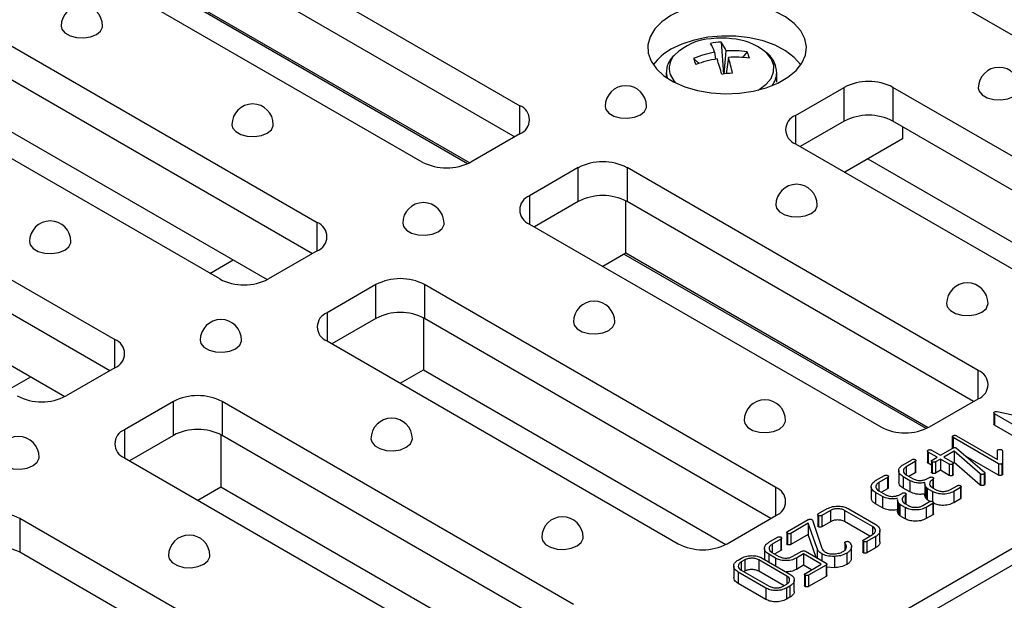
# Model space of a CAD drawing. Units: millimetres. Extents: x 40 to 2075, y -24 to 1455.
# Drawn here: x 1435 to 1553, y 571 to 641 of the extents above; entities that cross this region are included whole.
import ezdxf

# ---------------------------------------------------------------- set-up
doc = ezdxf.new("R2010")
doc.units = ezdxf.units.MM
doc.header["$LTSCALE"] = 5
doc.linetypes.add('SLD-Solid', pattern=[0])

msp = doc.modelspace()

# ---------------------------------------------------------------- linework, layer by layer
at = {"color": 7, "linetype": 'SLD-Solid', "lineweight": 25}
for p, q in [((2032.035, 851.023), (1442.78, 510.853)), ((1442.78, 512.895), (1736.229, 682.299)), ((1452.502, 655.256), (1494.929, 630.763)), ((1452.502, 651.173), (1494.339, 627.021)), ((1483.144, 623.96), (1440.717, 648.452)), ((1587.442, 620.218), (1545.016, 644.71)), ((1453.534, 644.283), (1488.883, 623.876)), ((1428.048, 641.139), (1470.475, 616.646)), ((1519.269, 638.441), (1519.528, 634.573)), ((1428.048, 637.056), (1469.885, 612.904)), ((1515.932, 636.474), (1516.593, 635.869)), ((1518.475, 637.21), (1518.574, 636.385)), ((1519.632, 634.587), (1519.845, 637.375)), ((1520.133, 636.584), (1519.874, 634.618)), ((1522.406, 637.258), (1521.853, 636.593)), ((1458.69, 609.843), (1416.263, 634.335)), ((1512.637, 634.734), (1512.637, 634.177)), ((1525.97, 634.734), (1525.967, 634.849)), ((1525.97, 633.585), (1525.97, 634.734)), ((1528.222, 629.573), (1534.114, 632.975)), ((1534.114, 628.892), (1534.114, 632.975)), ((1574.773, 612.905), (1540.007, 632.975)), ((1540.007, 632.975), (1540.007, 628.892)), ((1429.08, 630.166), (1464.429, 609.759)), ((1534.114, 628.892), (1528.812, 625.831)), ((1574.183, 609.162), (1540.007, 628.892)), ((1541.144, 628.236), (1541.177, 626.76)), ((1403.594, 627.022), (1446.021, 602.529)), ((1494.929, 627.362), (1489.036, 623.96)), ((1528.222, 626.171), (1562.988, 606.101)), ((1541.177, 626.76), (1534.19, 622.726)), ((1502, 623.28), (1496.107, 619.878)), ((1502, 619.197), (1502, 623.28)), ((1550.319, 598.787), (1507.892, 623.28)), ((1507.892, 623.28), (1507.892, 619.197)), ((1536.986, 624.341), (1568.727, 606.017)), ((1403.594, 622.939), (1445.431, 598.787)), ((1502, 619.197), (1496.697, 616.136)), ((1507.745, 612.987), (1507.745, 619.278)), ((1549.729, 595.045), (1507.892, 619.197)), ((1496.107, 616.476), (1538.534, 591.984)), ((1404.625, 616.048), (1439.975, 595.642)), ((1470.475, 613.245), (1464.582, 609.843)), ((1504.949, 611.372), (1507.745, 612.987)), ((1507.745, 612.987), (1544.273, 591.9)), ((1477.546, 609.163), (1471.653, 605.761)), ((1477.546, 605.08), (1477.546, 609.163)), ((1525.865, 584.67), (1483.438, 609.163)), ((1483.438, 609.163), (1483.438, 605.08)), ((1477.546, 605.08), (1472.243, 602.019)), ((1483.291, 605.161), (1483.291, 598.87)), ((1525.275, 580.928), (1483.438, 605.08)), ((1471.653, 602.359), (1514.08, 577.867)), ((1446.021, 599.128), (1440.128, 595.726)), ((1480.494, 597.255), (1483.291, 598.87)), ((1483.291, 598.87), (1519.819, 577.783)), ((1453.092, 595.046), (1447.199, 591.644)), ((1453.092, 590.963), (1453.092, 595.046)), ((1501.411, 570.553), (1458.984, 595.046)), ((1458.984, 595.046), (1458.984, 590.963)), ((1544.426, 591.984), (1550.319, 595.386)), ((1552.192, 593.677), (1552.192, 592.316)), ((1552.276, 593.788), (1552.407, 593.835)), ((1557.741, 590.405), (1552.288, 593.553)), ((1552.288, 593.553), (1552.288, 592.192)), ((1552.407, 593.835), (1552.587, 593.828)), ((1552.587, 593.828), (1559.293, 592.431)), ((1557.741, 589.044), (1552.288, 592.192)), ((1453.092, 590.963), (1447.789, 587.902)), ((1458.837, 591.044), (1458.837, 584.753)), ((1500.821, 566.811), (1458.984, 590.963)), ((1547.181, 590.812), (1547.181, 589.451)), ((1552.761, 587.526), (1547.285, 590.688)), ((1547.285, 590.688), (1547.285, 589.442)), ((1547.681, 590.916), (1552.62, 588.064)), ((1544.177, 589.076), (1544.177, 587.715)), ((1545.355, 588.332), (1544.283, 588.951)), ((1544.283, 588.951), (1544.283, 587.59)), ((1544.679, 589.179), (1545.75, 588.56)), ((1545.75, 588.56), (1547.261, 589.432)), ((1547.401, 589.057), (1546.146, 588.332)), ((1547.203, 589.399), (1547.181, 589.451)), ((1550.557, 586.329), (1547.401, 589.057)), ((1547.401, 589.057), (1547.401, 587.696)), ((1547.658, 589.442), (1547.705, 589.411)), ((1547.705, 589.411), (1551.051, 586.516)), ((1552.62, 588.064), (1552.63, 589.105)), ((1553.226, 589.103), (1553.262, 587.646)), ((1447.199, 588.242), (1489.626, 563.75)), ((1541.242, 587.419), (1542.296, 588.027)), ((1542.689, 587.798), (1541.621, 587.181)), ((1542.689, 587.798), (1542.689, 586.437)), ((1542.777, 586.544), (1542.777, 587.905)), ((1544.661, 587.372), (1544.283, 587.59)), ((1544.661, 587.872), (1544.661, 586.512)), ((1544.743, 587.75), (1544.743, 586.39)), ((1544.747, 587.981), (1545.355, 588.332)), ((1545.75, 588.104), (1545.142, 587.753)), ((1545.142, 587.753), (1545.142, 586.392)), ((1546.806, 587.494), (1545.75, 588.104)), ((1545.75, 588.104), (1545.75, 586.743)), ((1546.146, 588.332), (1547.201, 587.723)), ((1547.401, 587.696), (1547.273, 587.622)), ((1547.281, 586.229), (1547.281, 587.59)), ((1550.557, 584.968), (1547.401, 587.696)), ((1552.761, 586.166), (1548.839, 588.43)), ((1552.761, 587.526), (1552.761, 586.166)), ((1553.18, 587.53), (1553.18, 586.169)), ((1553.262, 587.646), (1553.262, 586.285)), ((1540.709, 586.685), (1540.709, 585.324)), ((1541.621, 587.181), (1541.621, 586.195)), ((1542.689, 586.437), (1541.946, 586.008)), ((1545.75, 586.743), (1545.142, 586.392)), ((1546.806, 586.133), (1545.75, 586.743)), ((1546.806, 587.494), (1546.806, 586.133)), ((1547.214, 587.487), (1547.214, 586.126)), ((1550.6, 586.3), (1550.557, 586.329)), ((1550.557, 586.329), (1550.557, 584.968)), ((1551.105, 586.404), (1551.018, 586.304)), ((1551.104, 586.427), (1551.105, 586.404)), ((1551.105, 586.404), (1551.105, 585.043)), ((1551.107, 585.066), (1551.107, 586.427)), ((1537.92, 585.501), (1538.974, 586.11)), ((1539.367, 585.88), (1538.299, 585.263)), ((1538.299, 585.263), (1538.299, 584.277)), ((1539.367, 585.88), (1539.367, 584.519)), ((1539.455, 584.626), (1539.455, 585.987)), ((1542.056, 585.487), (1541.225, 585.968)), ((1541.225, 585.968), (1541.225, 584.607)), ((1541.611, 586.201), (1542.454, 585.714)), ((1542.056, 585.487), (1542.056, 584.127)), ((1543.869, 585.144), (1543.869, 583.783)), ((1544.202, 585.749), (1544.428, 585.879)), ((1544.912, 584.57), (1544.912, 585.76)), ((1550.6, 586.3), (1550.6, 584.939)), ((1551.018, 586.304), (1551.018, 584.943)), ((1456.04, 583.138), (1458.837, 584.753)), ((1458.837, 584.753), (1495.365, 563.666)), ((1537.387, 584.767), (1537.387, 583.406)), ((1538.734, 583.57), (1537.903, 584.05)), ((1537.903, 584.05), (1537.903, 582.689)), ((1538.289, 584.283), (1539.132, 583.797)), ((1539.367, 584.519), (1538.624, 584.09)), ((1540.88, 583.831), (1541.106, 583.961)), ((1542.056, 584.127), (1541.225, 584.607)), ((1543.956, 584.8), (1543.956, 583.44)), ((1544.162, 584.546), (1544.104, 584.609)), ((1544.104, 584.609), (1544.104, 583.248)), ((1544.805, 584.175), (1544.162, 584.546)), ((1544.162, 584.546), (1544.162, 583.185)), ((1544.785, 584.643), (1545.213, 584.396)), ((1544.805, 584.175), (1544.805, 582.982)), ((1546.959, 584.418), (1547.764, 584.882)), ((1548.159, 584.654), (1547.354, 584.19)), ((1547.354, 584.19), (1547.354, 582.829)), ((1548.159, 584.654), (1548.159, 583.293)), ((1548.239, 583.393), (1548.239, 584.754)), ((1550.6, 584.939), (1550.557, 584.968)), ((1551.105, 585.043), (1551.018, 584.943)), ((1551.104, 585.066), (1551.105, 585.043)), ((1538.734, 583.57), (1538.734, 582.209)), ((1540.547, 583.226), (1540.547, 581.865)), ((1540.634, 582.883), (1540.634, 581.522)), ((1541.59, 582.652), (1541.59, 583.842)), ((1543.637, 582.5), (1544.442, 582.965)), ((1544.162, 583.185), (1544.104, 583.248)), ((1544.502, 582.989), (1544.162, 583.185)), ((1544.917, 581.476), (1544.917, 582.836)), ((1548.159, 583.293), (1547.354, 582.829)), ((1531.018, 581.516), (1532.066, 582.121)), ((1532.476, 581.902), (1531.416, 581.29)), ((1532.476, 581.902), (1532.476, 580.541)), ((1537.55, 579.961), (1534.177, 581.909)), ((1534.177, 581.909), (1534.177, 580.548)), ((1534.587, 582.129), (1537.931, 580.198)), ((1538.734, 582.209), (1537.903, 582.689)), ((1540.84, 582.628), (1540.782, 582.691)), ((1540.782, 582.691), (1540.782, 581.331)), ((1541.483, 582.257), (1540.84, 582.628)), ((1540.84, 582.628), (1540.84, 581.267)), ((1541.463, 582.725), (1541.891, 582.478)), ((1541.483, 582.257), (1541.483, 580.896)), ((1544.837, 582.736), (1544.033, 582.272)), ((1544.033, 582.272), (1544.033, 580.911)), ((1544.837, 582.736), (1544.837, 581.376)), ((1476.957, 556.436), (1434.53, 580.929)), ((1434.53, 580.929), (1434.53, 576.846)), ((1519.972, 577.867), (1525.865, 581.269)), ((1527.287, 579.363), (1529.781, 580.802)), ((1530.282, 580.714), (1531.424, 577.342)), ((1530.926, 581.401), (1530.926, 580.04)), ((1531.005, 581.281), (1531.005, 579.92)), ((1531.416, 581.29), (1531.416, 579.929)), ((1532.476, 580.541), (1531.416, 579.929)), ((1537.216, 578.793), (1534.177, 580.548)), ((1540.84, 581.267), (1540.782, 581.331)), ((1541.483, 580.896), (1540.84, 581.267)), ((1544.837, 581.376), (1544.033, 580.911)), ((1527.195, 579.247), (1527.195, 577.886)), ((1529.783, 580.347), (1527.682, 579.134)), ((1530.842, 577.311), (1529.783, 580.347)), ((1529.783, 580.347), (1529.783, 578.986)), ((1537.55, 579.961), (1537.55, 578.99)), ((1538.443, 578.102), (1538.443, 579.463)), ((1525.024, 578.056), (1526.082, 578.667)), ((1526.475, 578.437), (1525.403, 577.819)), ((1526.475, 578.437), (1526.475, 577.076)), ((1526.563, 577.183), (1526.563, 578.544)), ((1527.276, 579.128), (1527.276, 577.767)), ((1527.682, 579.134), (1527.682, 577.773)), ((1529.783, 578.986), (1527.682, 577.773)), ((1530.749, 576.216), (1529.783, 578.986)), ((1534.696, 578.123), (1534.759, 578.073)), ((1536.384, 578.246), (1536.384, 576.885)), ((1536.463, 578.13), (1536.463, 576.77)), ((1536.478, 578.367), (1537.538, 578.979)), ((1537.919, 578.743), (1536.871, 578.138)), ((1536.871, 578.138), (1536.871, 576.777)), ((1537.919, 578.743), (1537.919, 577.382)), ((1476.367, 552.694), (1434.53, 576.846)), ((1524.501, 577.32), (1524.501, 575.988)), ((1525.398, 576.84), (1526.244, 576.352)), ((1525.403, 577.819), (1525.403, 576.837)), ((1526.475, 577.076), (1525.732, 576.647)), ((1527.934, 576.358), (1529.006, 576.976)), ((1529.428, 576.979), (1531.937, 575.531)), ((1530.842, 577.311), (1530.842, 576.163)), ((1531.424, 577.342), (1531.498, 577.195)), ((1531.498, 577.195), (1531.582, 577.074)), ((1534.185, 577.996), (1534.185, 577.093)), ((1534.975, 577.31), (1534.975, 575.949)), ((1535.007, 576.142), (1535.007, 577.503)), ((1537.919, 577.382), (1536.871, 576.777)), ((1521.301, 575.907), (1521.719, 576.148)), ((1522.118, 575.922), (1521.692, 575.676)), ((1521.692, 575.676), (1521.692, 574.687)), ((1522.118, 575.922), (1522.118, 574.561)), ((1527.189, 573.98), (1523.815, 575.927)), ((1523.815, 575.927), (1523.815, 574.566)), ((1524.225, 576.147), (1527.57, 574.216)), ((1525.841, 576.128), (1525.009, 576.608)), ((1525.009, 576.608), (1525.009, 575.695)), ((1525.841, 576.128), (1525.841, 575.215)), ((1529.22, 576.643), (1528.361, 576.147)), ((1528.361, 576.147), (1528.361, 574.786)), ((1531.355, 575.41), (1529.22, 576.643)), ((1529.22, 576.643), (1529.22, 575.282)), ((1531.414, 576.654), (1531.414, 575.832)), ((1532.943, 576.345), (1532.943, 574.984)), ((1534.435, 576.731), (1534.435, 575.37)), ((1534.983, 576.142), (1534.975, 575.949)), ((1520.782, 575.184), (1520.782, 573.823)), ((1524.643, 572.527), (1521.299, 574.458)), ((1521.299, 574.458), (1521.299, 573.097)), ((1521.68, 574.694), (1525.053, 572.747)), ((1522.118, 574.561), (1522.014, 574.501)), ((1526.854, 572.812), (1523.815, 574.566)), ((1529.22, 575.282), (1528.361, 574.786)), ((1530.176, 574.73), (1529.22, 575.282)), ((1529.433, 574.301), (1531.355, 575.41)), ((1531.935, 575.288), (1529.826, 574.071)), ((1531.935, 575.288), (1531.935, 573.927)), ((1532.041, 574.049), (1532.041, 575.41)), ((1532.943, 574.984), (1532.041, 575.057)), ((1527.189, 573.98), (1527.189, 573.008)), ((1528.084, 572.125), (1528.084, 573.486)), ((1529.338, 574.179), (1529.338, 572.818)), ((1529.417, 574.063), (1529.417, 572.702)), ((1529.826, 574.071), (1529.826, 572.71)), ((1531.935, 573.927), (1529.826, 572.71)), ((1524.643, 571.166), (1521.299, 573.097)), ((1524.643, 572.527), (1524.643, 571.166)), ((1526.754, 572.754), (1527.18, 573)), ((1527.572, 572.77), (1527.154, 572.528)), ((1527.154, 572.528), (1527.154, 571.168)), ((1527.572, 572.77), (1527.572, 571.409)), ((1527.572, 571.409), (1527.154, 571.168))]:
    msp.add_line(p, q, dxfattribs=at)
at = {"color": 8, "linetype": 'SLD-Solid', "lineweight": 25}
for p, q in [((1488.63, 623.754), (1453.302, 644.149)), ((1512.637, 634.762), (1512.723, 634.119)), ((1494.929, 627.362), (1494.929, 630.763)), ((1528.222, 629.573), (1528.222, 626.171)), ((1496.107, 619.878), (1496.107, 616.476)), ((1470.475, 613.245), (1470.475, 616.646)), ((1544.02, 591.778), (1507.513, 612.853)), ((1457.517, 610.52), (1460.314, 612.134)), ((1471.653, 605.761), (1471.653, 602.359)), ((1446.021, 599.128), (1446.021, 602.529)), ((1550.319, 595.386), (1550.319, 598.787)), ((1433.063, 596.403), (1435.86, 598.017)), ((1447.199, 591.644), (1447.199, 588.242)), ((1544.823, 585.651), (1544.823, 584.621)), ((1525.865, 581.269), (1525.865, 584.67)), ((1541.501, 583.733), (1541.501, 582.703)), ((1534.219, 577.919), (1534.219, 577.122))]:
    msp.add_line(p, q, dxfattribs=at)
at = {"color": 7, "linetype": 'SLD-Solid', "lineweight": 25, "flags": 128}
for points in [[(1513.196, 641.649), (1512.095, 640.888), (1511.247, 640.025), (1510.679, 639.089), (1510.411, 638.109), (1510.449, 637.118), (1510.794, 636.146), (1511.433, 635.225), (1512.347, 634.386), (1513.507, 633.653), (1514.874, 633.053), (1516.404, 632.602), (1518.05, 632.317), (1519.757, 632.206), (1521.471, 632.273), (1523.137, 632.515), (1524.702, 632.925), (1526.114, 633.49), (1527.329, 634.191), (1528.307, 635.007), (1529.018, 635.91), (1529.438, 636.872), (1529.553, 637.861), (1529.361, 638.847), (1528.867, 639.797), (1528.087, 640.68), (1527.046, 641.469), (1525.778, 642.139), (1524.323, 642.666), (1522.728, 643.036), (1521.045, 643.235), (1519.328, 643.257), (1517.631, 643.102), (1516.009, 642.774), (1514.515, 642.285), (1513.196, 641.649)], [(1439.543, 640.373), (1439.628, 640), (1439.995, 639.545), (1440.609, 639.191), (1441.396, 638.979), (1442.261, 638.936), (1443.1, 639.065), (1443.811, 639.353), (1444.309, 639.763), (1444.534, 640.247), (1444.543, 640.373)], [(1528.879, 635.696), (1528.867, 635.714), (1528.087, 636.598), (1527.046, 637.387), (1525.778, 638.056), (1524.323, 638.584), (1522.728, 638.953), (1521.045, 639.152), (1519.328, 639.174), (1517.631, 639.019), (1516.009, 638.691), (1514.515, 638.202), (1513.196, 637.566)], [(1550.323, 632.89), (1550.408, 632.516), (1550.775, 632.062), (1551.389, 631.707), (1552.176, 631.495), (1553.041, 631.452), (1553.88, 631.582), (1554.591, 631.869), (1555.089, 632.28), (1555.314, 632.764), (1555.323, 632.89)], [(1505.245, 630.678), (1505.33, 630.305), (1505.697, 629.851), (1506.311, 629.496), (1507.098, 629.284), (1507.963, 629.241), (1508.802, 629.37), (1509.513, 629.658), (1510.011, 630.069), (1510.236, 630.553), (1510.245, 630.678)], [(1460.167, 628.467), (1460.252, 628.094), (1460.619, 627.64), (1461.233, 627.285), (1462.02, 627.073), (1462.885, 627.03), (1463.724, 627.159), (1464.435, 627.447), (1464.933, 627.857), (1465.158, 628.342), (1465.167, 628.467)], [(1525.869, 618.772), (1525.954, 618.399), (1526.321, 617.945), (1526.935, 617.59), (1527.722, 617.378), (1528.587, 617.335), (1529.426, 617.464), (1530.137, 617.752), (1530.635, 618.163), (1530.86, 618.647), (1530.869, 618.772)], [(1480.791, 616.561), (1480.876, 616.188), (1481.243, 615.734), (1481.857, 615.379), (1482.644, 615.167), (1483.509, 615.124), (1484.348, 615.253), (1485.059, 615.541), (1485.557, 615.951), (1485.782, 616.436), (1485.791, 616.561)], [(1435.713, 614.35), (1435.798, 613.977), (1436.165, 613.522), (1436.779, 613.168), (1437.566, 612.956), (1438.431, 612.913), (1439.27, 613.042), (1439.981, 613.33), (1440.479, 613.74), (1440.703, 614.224), (1440.713, 614.35)], [(1546.493, 606.867), (1546.578, 606.493), (1546.945, 606.039), (1547.559, 605.684), (1548.346, 605.472), (1549.211, 605.429), (1550.05, 605.559), (1550.761, 605.846), (1551.259, 606.257), (1551.484, 606.741), (1551.493, 606.867)], [(1501.415, 604.655), (1501.5, 604.282), (1501.867, 603.828), (1502.481, 603.473), (1503.268, 603.261), (1504.133, 603.218), (1504.972, 603.347), (1505.683, 603.635), (1506.181, 604.045), (1506.405, 604.53), (1506.415, 604.655)], [(1456.337, 602.444), (1456.422, 602.071), (1456.789, 601.617), (1457.403, 601.262), (1458.19, 601.05), (1459.055, 601.007), (1459.893, 601.136), (1460.605, 601.424), (1461.103, 601.834), (1461.327, 602.319), (1461.337, 602.444)], [(1522.039, 592.749), (1522.124, 592.376), (1522.491, 591.922), (1523.105, 591.567), (1523.892, 591.355), (1524.757, 591.312), (1525.595, 591.441), (1526.307, 591.729), (1526.805, 592.14), (1527.029, 592.624), (1527.039, 592.749)], [(1476.961, 590.538), (1477.046, 590.165), (1477.413, 589.711), (1478.027, 589.356), (1478.814, 589.144), (1479.679, 589.101), (1480.517, 589.23), (1481.229, 589.518), (1481.727, 589.928), (1481.951, 590.413), (1481.961, 590.538)], [(1431.883, 588.327), (1431.968, 587.954), (1432.335, 587.499), (1432.949, 587.145), (1433.736, 586.933), (1434.601, 586.89), (1435.439, 587.019), (1436.151, 587.307), (1436.649, 587.717), (1436.873, 588.201), (1436.883, 588.327)], [(1497.585, 578.632), (1497.67, 578.259), (1498.037, 577.805), (1498.651, 577.45), (1499.438, 577.238), (1500.303, 577.195), (1501.141, 577.324), (1501.853, 577.612), (1502.351, 578.022), (1502.575, 578.507), (1502.585, 578.632)], [(1452.507, 576.421), (1452.592, 576.048), (1452.959, 575.594), (1453.573, 575.239), (1454.36, 575.027), (1455.225, 574.984), (1456.063, 575.113), (1456.775, 575.401), (1457.273, 575.811), (1457.497, 576.296), (1457.507, 576.421)]]:
    msp.add_lwpolyline(points, dxfattribs=at)
at = {"color": 8, "linetype": 'SLD-Solid', "lineweight": 25, "flags": 128}
for points in [[(1523.728, 632.647), (1523.859, 632.723), (1524.699, 633.348), (1525.286, 634.062), (1525.594, 634.833), (1525.608, 635.623), (1525.326, 636.397), (1524.764, 637.118), (1524.555, 637.31)], [(1513.104, 634.514), (1513.528, 633.762), (1513.708, 633.55)]]:
    msp.add_lwpolyline(points, dxfattribs=at)
at = {"color": 7, "linetype": 'SLD-Solid', "lineweight": 25}
for centre, radius, start, end in [((1442.043, 640.373), 2.5, 0, 180), ((1518.517, 631.823), 7.042, 93.62963, 133.73932), ((1519.304, 628.088), 10.833, 83.46596, 96.53404), ((1519.959, 631.339), 7.534, 52.41649, 85.60643), ((1516.147, 632.056), 6.25, 118.17244, 144.39063), ((1519.798, 628.674), 9.781, 93.10175, 100.7021), ((1510.904, 634.389), 8.079, 20.435, 28.83553), ((1515.445, 635.682), 4.715, 21.04475, 35.81015), ((1520.71, 624.715), 12.693, 100.14417, 112.11589), ((1524.502, 639.166), 8.983, 197.44009, 202.48407), ((1521.209, 622.187), 14.44, 99.75652, 110.29093), ((1483.85, 624.628), 36.849, 15.61679, 18.6607), ((1520.6, 625.873), 11.527, 80.98495, 93.75235), ((1521.058, 623.855), 12.762, 82.71553, 94.1554), ((1501.512, 630.695), 19.53, 11.84482, 17.55115), ((1518.449, 635.4), 4.371, 14.77346, 25.1507), ((1552.823, 632.89), 2.5, 0, 180), ((1524.753, 595.216), 39.702, 95.96634, 97.83751), ((1507.745, 630.678), 2.5, 0, 180), ((1537.061, 627.288), 6.404, 62.60967, 117.39033), ((1462.667, 628.467), 2.5, 0, 180), ((1494.283, 629.063), 1.819, 290.78342, 69.21658), ((1528.867, 627.872), 1.819, 110.78342, 249.21658), ((1537.061, 623.206), 6.404, 62.60967, 117.39033), ((1486.09, 629.646), 6.404, 242.60967, 297.39033), ((1504.946, 617.593), 6.404, 62.60967, 117.39033), ((1528.369, 618.772), 2.5, 0, 180), ((1496.753, 618.177), 1.819, 110.78342, 249.21658), ((1504.946, 613.511), 6.404, 62.60967, 117.39033), ((1483.291, 616.561), 2.5, 0, 180), ((1438.213, 614.35), 2.5, 0, 180), ((1469.829, 614.946), 1.819, 290.78342, 69.21658), ((1461.636, 615.529), 6.404, 242.60967, 297.39033), ((1480.492, 603.476), 6.404, 62.60967, 117.39033), ((1548.993, 606.867), 2.5, 0, 180), ((1503.915, 604.655), 2.5, 0, 180), ((1472.299, 604.06), 1.819, 110.78342, 249.21658), ((1480.492, 599.394), 6.404, 62.60967, 117.39033), ((1458.837, 602.444), 2.5, 0, 180), ((1445.375, 600.829), 1.819, 290.78342, 69.21658), ((1549.673, 597.087), 1.819, 290.78342, 69.21658), ((1437.182, 601.412), 6.404, 242.60967, 297.39033), ((1456.038, 589.359), 6.404, 62.60967, 117.39033), ((1524.539, 592.749), 2.5, 0, 180), ((1479.461, 590.538), 2.5, 0, 180), ((1447.845, 589.943), 1.819, 110.78342, 249.21658), ((1456.038, 585.277), 6.404, 62.60967, 117.39033), ((1541.48, 597.67), 6.404, 242.60967, 297.39033), ((1434.383, 588.327), 2.5, 0, 180), ((1525.219, 582.97), 1.819, 290.78342, 69.21658), ((1431.584, 575.242), 6.404, 62.60967, 117.39033), ((1500.085, 578.632), 2.5, 0, 180), ((1455.007, 576.421), 2.5, 0, 180), ((1431.584, 571.16), 6.404, 62.60967, 117.39033), ((1517.026, 583.553), 6.404, 242.60967, 297.39033)]:
    msp.add_arc(centre, radius, start, end, dxfattribs=at)
at = {"color": 8, "linetype": 'SLD-Solid', "lineweight": 25}
for centre, radius, start, end in [((1515.396, 635.254), 2.409, 136.53886, 197.89875), ((1523.392, 634.795), 2.579, 321.16414, 358.64304)]:
    msp.add_arc(centre, radius, start, end, dxfattribs=at)
at = {"color": 7, "linetype": 'SLD-Solid', "lineweight": 25}
for points, knots in [([(1513.516, 636.82), (1513.333, 636.598), (1512.963, 636.149), (1512.678, 635.436), (1512.671, 634.965), (1512.668, 634.769)], [0, 0, 0, 0, 0.3645828, 0.7356226, 1, 1, 1, 1]), ([(1525.952, 634.876), (1525.926, 635.124), (1525.871, 635.655), (1525.464, 636.406), (1525.06, 636.942), (1524.737, 637.179), (1524.684, 637.217)], [0, 0, 0, 0, 0.2824278, 0.6045288, 0.9353666, 1, 1, 1, 1]), ([(1552.192, 593.677), (1552.198, 593.7), (1552.208, 593.742), (1552.255, 593.774), (1552.276, 593.788)], [0, 0, 0, 0, 0.5583215, 1, 1, 1, 1]), ([(1552.288, 593.553), (1552.264, 593.575), (1552.221, 593.613), (1552.201, 593.658), (1552.192, 593.677)], [0, 0, 0, 0, 0.5587461, 1, 1, 1, 1]), ([(1552.288, 592.192), (1552.264, 592.214), (1552.221, 592.252), (1552.201, 592.297), (1552.192, 592.316)], [0, 0, 0, 0, 0.5587461, 1, 1, 1, 1]), ([(1547.181, 590.812), (1547.188, 590.835), (1547.201, 590.878), (1547.251, 590.909), (1547.273, 590.923)], [0, 0, 0, 0, 0.5570607, 1, 1, 1, 1]), ([(1547.285, 590.688), (1547.254, 590.708), (1547.199, 590.744), (1547.187, 590.791), (1547.181, 590.812)], [0, 0, 0, 0, 0.5588542, 1, 1, 1, 1]), ([(1547.273, 590.923), (1547.306, 590.935), (1547.366, 590.956), (1547.433, 590.968), (1547.462, 590.974)], [0, 0, 0, 0, 0.5592141, 1, 1, 1, 1]), ([(1547.462, 590.974), (1547.485, 590.974), (1547.532, 590.973), (1547.609, 590.953), (1547.654, 590.93), (1547.681, 590.916)], [0, 0, 0, 0, 0.279624, 0.5602922, 1, 1, 1, 1]), ([(1544.177, 589.076), (1544.184, 589.1), (1544.197, 589.142), (1544.246, 589.174), (1544.267, 589.188)], [0, 0, 0, 0, 0.557262, 1, 1, 1, 1]), ([(1544.283, 588.951), (1544.252, 588.971), (1544.196, 589.007), (1544.183, 589.055), (1544.177, 589.076)], [0, 0, 0, 0, 0.5588901, 1, 1, 1, 1]), ([(1544.267, 589.188), (1544.301, 589.199), (1544.362, 589.22), (1544.428, 589.232), (1544.458, 589.238)], [0, 0, 0, 0, 0.5592445, 1, 1, 1, 1]), ([(1544.458, 589.238), (1544.505, 589.234), (1544.59, 589.228), (1544.652, 589.194), (1544.679, 589.179)], [0, 0, 0, 0, 0.557441, 1, 1, 1, 1]), ([(1547.261, 589.432), (1547.292, 589.448), (1547.356, 589.479), (1547.475, 589.49), (1547.582, 589.478), (1547.633, 589.454), (1547.658, 589.442)], [0, 0, 0, 0, 0.2797814, 0.5601157, 0.7795539, 1, 1, 1, 1]), ([(1552.63, 589.105), (1552.634, 589.129), (1552.641, 589.174), (1552.689, 589.209), (1552.711, 589.224)], [0, 0, 0, 0, 0.5580253, 1, 1, 1, 1]), ([(1552.711, 589.224), (1552.746, 589.24), (1552.818, 589.273), (1552.948, 589.279), (1553.062, 589.262), (1553.117, 589.236), (1553.144, 589.223)], [0, 0, 0, 0, 0.2792107, 0.5603129, 0.7793433, 1, 1, 1, 1]), ([(1553.144, 589.223), (1553.163, 589.202), (1553.197, 589.163), (1553.217, 589.122), (1553.226, 589.103)], [0, 0, 0, 0, 0.5586296, 1, 1, 1, 1]), ([(1542.296, 588.027), (1542.331, 588.045), (1542.392, 588.076), (1542.473, 588.083), (1542.509, 588.086)], [0, 0, 0, 0, 0.55862814, 1, 1, 1, 1]), ([(1542.509, 588.086), (1542.55, 588.082), (1542.624, 588.075), (1542.68, 588.047), (1542.705, 588.035)], [0, 0, 0, 0, 0.5581909, 1, 1, 1, 1]), ([(1542.705, 588.035), (1542.726, 588.014), (1542.767, 587.972), (1542.786, 587.903), (1542.754, 587.841), (1542.711, 587.812), (1542.689, 587.798)], [0, 0, 0, 0, 0.2788534, 0.5601028, 0.7801732, 1, 1, 1, 1]), ([(1544.283, 587.59), (1544.252, 587.61), (1544.196, 587.646), (1544.183, 587.694), (1544.177, 587.715)], [0, 0, 0, 0, 0.5588901, 1, 1, 1, 1]), ([(1544.743, 587.75), (1544.718, 587.77), (1544.668, 587.809), (1544.653, 587.877), (1544.682, 587.938), (1544.725, 587.967), (1544.747, 587.981)], [0, 0, 0, 0, 0.2797031, 0.5605406, 0.7801849, 1, 1, 1, 1]), ([(1545.142, 587.753), (1545.109, 587.739), (1545.042, 587.711), (1544.925, 587.708), (1544.82, 587.717), (1544.769, 587.739), (1544.743, 587.75)], [0, 0, 0, 0, 0.2786216, 0.5607279, 0.7796978, 1, 1, 1, 1]), ([(1547.201, 587.723), (1547.226, 587.703), (1547.274, 587.663), (1547.285, 587.595), (1547.276, 587.532), (1547.234, 587.502), (1547.214, 587.487)], [0, 0, 0, 0, 0.2794758, 0.5606533, 0.7802149, 1, 1, 1, 1]), ([(1553.18, 587.53), (1553.146, 587.514), (1553.077, 587.482), (1552.952, 587.473), (1552.84, 587.487), (1552.787, 587.513), (1552.761, 587.526)], [0, 0, 0, 0, 0.2798588, 0.5608182, 0.7802812, 1, 1, 1, 1]), ([(1553.262, 587.646), (1553.258, 587.621), (1553.25, 587.578), (1553.202, 587.545), (1553.18, 587.53)], [0, 0, 0, 0, 0.5575437, 1, 1, 1, 1]), ([(1541.225, 585.968), (1541.061, 586.088), (1540.735, 586.327), (1540.675, 586.763), (1540.841, 587.145), (1541.108, 587.328), (1541.242, 587.419)], [0, 0, 0, 0, 0.2795262, 0.55920732, 0.7795228, 1, 1, 1, 1]), ([(1541.621, 587.181), (1541.51, 587.101), (1541.287, 586.94), (1541.236, 586.646), (1541.34, 586.386), (1541.521, 586.263), (1541.611, 586.201)], [0, 0, 0, 0, 0.2796388, 0.5592293, 0.7795011, 1, 1, 1, 1]), ([(1542.775, 586.544), (1542.776, 586.541), (1542.782, 586.52), (1542.752, 586.48), (1542.71, 586.451), (1542.689, 586.437)], [0, 0, 0, 0, 0.0549856, 0.5277544, 1, 1, 1, 1]), ([(1544.743, 586.39), (1544.717, 586.409), (1544.669, 586.445), (1544.665, 586.491), (1544.664, 586.512)], [0, 0, 0, 0, 0.5352011, 1, 1, 1, 1]), ([(1545.142, 586.392), (1545.109, 586.378), (1545.042, 586.35), (1544.925, 586.347), (1544.82, 586.356), (1544.769, 586.378), (1544.743, 586.39)], [0, 0, 0, 0, 0.2786216, 0.5607279, 0.7796978, 1, 1, 1, 1]), ([(1547.214, 587.487), (1547.179, 587.473), (1547.11, 587.443), (1546.987, 587.436), (1546.881, 587.456), (1546.831, 587.481), (1546.806, 587.494)], [0, 0, 0, 0, 0.279521, 0.5602549, 0.7799888, 1, 1, 1, 1]), ([(1551.051, 586.516), (1551.076, 586.497), (1551.101, 586.478), (1551.102, 586.456), (1551.102, 586.456)], [0, 0, 0, 0, 0.9920399, 1, 1, 1, 1]), ([(1537.903, 584.05), (1537.739, 584.17), (1537.413, 584.41), (1537.353, 584.845), (1537.519, 585.227), (1537.786, 585.41), (1537.92, 585.501)], [0, 0, 0, 0, 0.2795262, 0.5592073, 0.7795228, 1, 1, 1, 1]), ([(1538.299, 585.263), (1538.188, 585.183), (1537.965, 585.022), (1537.914, 584.729), (1538.018, 584.468), (1538.199, 584.345), (1538.289, 584.283)], [0, 0, 0, 0, 0.2796388, 0.5592293, 0.7795011, 1, 1, 1, 1]), ([(1538.974, 586.11), (1539.009, 586.127), (1539.07, 586.158), (1539.151, 586.165), (1539.187, 586.168)], [0, 0, 0, 0, 0.5586281, 1, 1, 1, 1]), ([(1539.187, 586.168), (1539.228, 586.164), (1539.302, 586.157), (1539.358, 586.13), (1539.383, 586.117)], [0, 0, 0, 0, 0.5581909, 1, 1, 1, 1]), ([(1539.383, 586.117), (1539.404, 586.096), (1539.445, 586.054), (1539.464, 585.985), (1539.432, 585.923), (1539.389, 585.894), (1539.367, 585.88)], [0, 0, 0, 0, 0.2788534, 0.5601028, 0.7801732, 1, 1, 1, 1]), ([(1541.225, 584.607), (1541.054, 584.726), (1540.752, 584.937), (1540.743, 585.208), (1540.739, 585.326)], [0, 0, 0, 0, 0.5662054, 1, 1, 1, 1]), ([(1543.876, 585.259), (1543.698, 585.233), (1543.343, 585.182), (1542.677, 585.232), (1542.291, 585.391), (1542.056, 585.487)], [0, 0, 0, 0, 0.2806752, 0.5618676, 1, 1, 1, 1]), ([(1542.454, 585.714), (1542.6, 585.649), (1542.892, 585.519), (1543.421, 585.507), (1543.876, 585.585), (1544.093, 585.694), (1544.202, 585.749)], [0, 0, 0, 0, 0.2792168, 0.5590789, 0.7794793, 1, 1, 1, 1]), ([(1543.956, 584.8), (1543.919, 584.885), (1543.869, 584.998), (1543.874, 585.114), (1543.875, 585.144)], [0, 0, 0, 0, 0.7454374, 1, 1, 1, 1]), ([(1544.428, 585.879), (1544.463, 585.897), (1544.525, 585.929), (1544.607, 585.936), (1544.643, 585.939)], [0, 0, 0, 0, 0.5586734, 1, 1, 1, 1]), ([(1544.823, 585.651), (1544.708, 585.569), (1544.476, 585.404), (1544.41, 585.104), (1544.507, 584.834), (1544.692, 584.706), (1544.785, 584.643)], [0, 0, 0, 0, 0.2798352, 0.5595269, 0.779714, 1, 1, 1, 1]), ([(1544.643, 585.939), (1544.685, 585.936), (1544.759, 585.929), (1544.816, 585.901), (1544.841, 585.889)], [0, 0, 0, 0, 0.5581317, 1, 1, 1, 1]), ([(1544.841, 585.889), (1544.862, 585.868), (1544.903, 585.826), (1544.92, 585.756), (1544.889, 585.694), (1544.845, 585.665), (1544.823, 585.651)], [0, 0, 0, 0, 0.2790543, 0.5601139, 0.7801329, 1, 1, 1, 1]), ([(1547.214, 586.126), (1547.179, 586.112), (1547.11, 586.082), (1546.987, 586.075), (1546.881, 586.095), (1546.831, 586.121), (1546.806, 586.133)], [0, 0, 0, 0, 0.279521, 0.5602549, 0.7799888, 1, 1, 1, 1]), ([(1547.281, 586.229), (1547.281, 586.229), (1547.286, 586.211), (1547.274, 586.171), (1547.234, 586.141), (1547.214, 586.126)], [0, 0, 0, 0, 0.0051614, 0.5023276, 1, 1, 1, 1]), ([(1551.018, 586.304), (1550.983, 586.288), (1550.915, 586.257), (1550.79, 586.249), (1550.678, 586.261), (1550.626, 586.287), (1550.6, 586.3)], [0, 0, 0, 0, 0.27985333, 0.56063958, 0.78018444, 1, 1, 1, 1]), ([(1553.18, 586.169), (1553.146, 586.153), (1553.077, 586.121), (1552.952, 586.112), (1552.84, 586.126), (1552.787, 586.153), (1552.761, 586.166)], [0, 0, 0, 0, 0.2798588, 0.5608182, 0.7802812, 1, 1, 1, 1]), ([(1553.262, 586.285), (1553.258, 586.26), (1553.25, 586.217), (1553.202, 586.184), (1553.18, 586.169)], [0, 0, 0, 0, 0.5575437, 1, 1, 1, 1]), ([(1539.453, 584.626), (1539.454, 584.624), (1539.46, 584.603), (1539.43, 584.562), (1539.388, 584.533), (1539.367, 584.519)], [0, 0, 0, 0, 0.0549856, 0.5277544, 1, 1, 1, 1]), ([(1541.106, 583.961), (1541.141, 583.979), (1541.203, 584.011), (1541.285, 584.018), (1541.321, 584.021)], [0, 0, 0, 0, 0.5586734, 1, 1, 1, 1]), ([(1541.321, 584.021), (1541.363, 584.018), (1541.437, 584.012), (1541.494, 583.984), (1541.519, 583.971)], [0, 0, 0, 0, 0.5581317, 1, 1, 1, 1]), ([(1541.519, 583.971), (1541.54, 583.95), (1541.581, 583.908), (1541.598, 583.839), (1541.567, 583.777), (1541.523, 583.748), (1541.501, 583.733)], [0, 0, 0, 0, 0.2790543, 0.5601139, 0.7801329, 1, 1, 1, 1]), ([(1543.876, 583.898), (1543.698, 583.873), (1543.343, 583.821), (1542.677, 583.871), (1542.291, 584.03), (1542.056, 584.127)], [0, 0, 0, 0, 0.2806752, 0.5618676, 1, 1, 1, 1]), ([(1544.104, 584.609), (1544.067, 584.642), (1544.001, 584.702), (1543.97, 584.77), (1543.956, 584.8)], [0, 0, 0, 0, 0.55895688, 1, 1, 1, 1]), ([(1547.354, 584.19), (1547.145, 584.093), (1546.727, 583.899), (1545.965, 583.85), (1545.287, 583.94), (1544.966, 584.096), (1544.805, 584.175)], [0, 0, 0, 0, 0.2796619, 0.5593269, 0.7795781, 1, 1, 1, 1]), ([(1545.213, 584.396), (1545.358, 584.331), (1545.648, 584.2), (1546.174, 584.183), (1546.632, 584.255), (1546.85, 584.364), (1546.959, 584.418)], [0, 0, 0, 0, 0.2793873, 0.5589988, 0.7793392, 1, 1, 1, 1]), ([(1547.764, 584.882), (1547.797, 584.899), (1547.856, 584.929), (1547.934, 584.934), (1547.969, 584.937)], [0, 0, 0, 0, 0.55847554, 1, 1, 1, 1]), ([(1547.969, 584.937), (1548.009, 584.932), (1548.082, 584.924), (1548.138, 584.897), (1548.163, 584.885)], [0, 0, 0, 0, 0.5583333, 1, 1, 1, 1]), ([(1548.163, 584.885), (1548.184, 584.864), (1548.226, 584.824), (1548.248, 584.758), (1548.222, 584.697), (1548.18, 584.668), (1548.159, 584.654)], [0, 0, 0, 0, 0.279107, 0.560421, 0.7801305, 1, 1, 1, 1]), ([(1551.018, 584.943), (1550.983, 584.928), (1550.915, 584.896), (1550.79, 584.888), (1550.678, 584.9), (1550.626, 584.926), (1550.6, 584.939)], [0, 0, 0, 0, 0.27985333, 0.56063958, 0.78018444, 1, 1, 1, 1]), ([(1537.903, 582.689), (1537.732, 582.809), (1537.43, 583.02), (1537.421, 583.291), (1537.417, 583.408)], [0, 0, 0, 0, 0.5662054, 1, 1, 1, 1]), ([(1540.554, 583.341), (1540.376, 583.316), (1540.021, 583.264), (1539.355, 583.314), (1538.969, 583.473), (1538.734, 583.57)], [0, 0, 0, 0, 0.2806752, 0.5618676, 1, 1, 1, 1]), ([(1539.132, 583.797), (1539.278, 583.732), (1539.57, 583.602), (1540.099, 583.589), (1540.554, 583.668), (1540.771, 583.776), (1540.88, 583.831)], [0, 0, 0, 0, 0.2792168, 0.5590789, 0.7794793, 1, 1, 1, 1]), ([(1540.634, 582.883), (1540.597, 582.967), (1540.547, 583.08), (1540.552, 583.197), (1540.553, 583.226)], [0, 0, 0, 0, 0.7454374, 1, 1, 1, 1]), ([(1540.782, 582.691), (1540.745, 582.725), (1540.679, 582.784), (1540.648, 582.853), (1540.634, 582.883)], [0, 0, 0, 0, 0.5589569, 1, 1, 1, 1]), ([(1541.501, 583.733), (1541.386, 583.651), (1541.154, 583.486), (1541.088, 583.186), (1541.185, 582.916), (1541.37, 582.789), (1541.463, 582.725)], [0, 0, 0, 0, 0.2798352, 0.5595269, 0.779714, 1, 1, 1, 1]), ([(1543.956, 583.44), (1543.919, 583.524), (1543.869, 583.637), (1543.874, 583.753), (1543.875, 583.783)], [0, 0, 0, 0, 0.7454374, 1, 1, 1, 1]), ([(1544.104, 583.248), (1544.067, 583.282), (1544.001, 583.341), (1543.97, 583.409), (1543.956, 583.44)], [0, 0, 0, 0, 0.55895688, 1, 1, 1, 1]), ([(1544.442, 582.965), (1544.475, 582.981), (1544.534, 583.011), (1544.612, 583.017), (1544.647, 583.019)], [0, 0, 0, 0, 0.5584755, 1, 1, 1, 1]), ([(1544.647, 583.019), (1544.687, 583.014), (1544.76, 583.006), (1544.816, 582.979), (1544.841, 582.967)], [0, 0, 0, 0, 0.5583333, 1, 1, 1, 1]), ([(1547.354, 582.829), (1547.145, 582.732), (1546.727, 582.538), (1545.965, 582.489), (1545.287, 582.579), (1544.966, 582.735), (1544.805, 582.814)], [0, 0, 0, 0, 0.2796619, 0.5593269, 0.7795781, 1, 1, 1, 1]), ([(1544.841, 582.967), (1544.862, 582.947), (1544.904, 582.906), (1544.926, 582.84), (1544.9, 582.779), (1544.858, 582.751), (1544.837, 582.736)], [0, 0, 0, 0, 0.279107, 0.560421, 0.7801305, 1, 1, 1, 1]), ([(1548.239, 583.393), (1548.239, 583.393), (1548.245, 583.374), (1548.219, 583.336), (1548.179, 583.307), (1548.159, 583.293)], [0, 0, 0, 0, 0.0155923, 0.507617, 1, 1, 1, 1]), ([(1532.066, 582.121), (1532.275, 582.214), (1532.694, 582.398), (1533.441, 582.439), (1534.11, 582.358), (1534.428, 582.205), (1534.587, 582.129)], [0, 0, 0, 0, 0.2794116, 0.5595132, 0.7796874, 1, 1, 1, 1]), ([(1534.177, 581.909), (1534.036, 581.972), (1533.754, 582.098), (1533.245, 582.121), (1532.797, 582.057), (1532.583, 581.954), (1532.476, 581.902)], [0, 0, 0, 0, 0.27949903, 0.5592146, 0.77954415, 1, 1, 1, 1]), ([(1540.554, 581.981), (1540.376, 581.955), (1540.021, 581.903), (1539.355, 581.953), (1538.969, 582.112), (1538.734, 582.209)], [0, 0, 0, 0, 0.2806752, 0.5618676, 1, 1, 1, 1]), ([(1540.634, 581.522), (1540.597, 581.606), (1540.547, 581.719), (1540.552, 581.836), (1540.553, 581.865)], [0, 0, 0, 0, 0.7454374, 1, 1, 1, 1]), ([(1544.033, 582.272), (1543.823, 582.175), (1543.405, 581.981), (1542.644, 581.932), (1541.965, 582.022), (1541.644, 582.179), (1541.483, 582.257)], [0, 0, 0, 0, 0.2796619, 0.5593269, 0.7795781, 1, 1, 1, 1]), ([(1541.891, 582.478), (1542.036, 582.413), (1542.326, 582.282), (1542.852, 582.265), (1543.31, 582.337), (1543.528, 582.446), (1543.637, 582.5)], [0, 0, 0, 0, 0.2793873, 0.5589988, 0.7793392, 1, 1, 1, 1]), ([(1529.781, 580.802), (1529.816, 580.817), (1529.881, 580.843), (1529.959, 580.846), (1529.993, 580.848)], [0, 0, 0, 0, 0.5568644, 1, 1, 1, 1]), ([(1529.993, 580.848), (1530.039, 580.843), (1530.12, 580.833), (1530.184, 580.802), (1530.212, 580.789)], [0, 0, 0, 0, 0.5585448, 1, 1, 1, 1]), ([(1530.212, 580.789), (1530.231, 580.776), (1530.264, 580.754), (1530.277, 580.726), (1530.282, 580.714)], [0, 0, 0, 0, 0.5590006, 1, 1, 1, 1]), ([(1531.005, 581.281), (1530.98, 581.301), (1530.929, 581.341), (1530.919, 581.412), (1530.951, 581.473), (1530.995, 581.502), (1531.018, 581.516)], [0, 0, 0, 0, 0.279279, 0.5603575, 0.7800295, 1, 1, 1, 1]), ([(1531.416, 581.29), (1531.382, 581.275), (1531.313, 581.246), (1531.195, 581.24), (1531.086, 581.247), (1531.032, 581.27), (1531.005, 581.281)], [0, 0, 0, 0, 0.2788638, 0.5606315, 0.7798518, 1, 1, 1, 1]), ([(1534.177, 580.548), (1534.036, 580.611), (1533.754, 580.737), (1533.245, 580.76), (1532.797, 580.697), (1532.583, 580.593), (1532.476, 580.541)], [0, 0, 0, 0, 0.27949903, 0.5592146, 0.77954415, 1, 1, 1, 1]), ([(1540.782, 581.331), (1540.745, 581.364), (1540.679, 581.423), (1540.648, 581.492), (1540.634, 581.522)], [0, 0, 0, 0, 0.5589569, 1, 1, 1, 1]), ([(1544.033, 580.911), (1543.823, 580.814), (1543.405, 580.62), (1542.644, 580.571), (1541.965, 580.661), (1541.644, 580.818), (1541.483, 580.896)], [0, 0, 0, 0, 0.2796619, 0.5593269, 0.7795781, 1, 1, 1, 1]), ([(1544.917, 581.476), (1544.917, 581.475), (1544.923, 581.456), (1544.897, 581.418), (1544.857, 581.39), (1544.837, 581.376)], [0, 0, 0, 0, 0.01559227, 0.50761697, 1, 1, 1, 1]), ([(1527.276, 579.128), (1527.25, 579.148), (1527.199, 579.187), (1527.187, 579.258), (1527.22, 579.319), (1527.264, 579.348), (1527.287, 579.363)], [0, 0, 0, 0, 0.2795346, 0.5602912, 0.7800089, 1, 1, 1, 1]), ([(1531.005, 579.92), (1530.979, 579.94), (1530.931, 579.976), (1530.93, 580.02), (1530.93, 580.04)], [0, 0, 0, 0, 0.5567766, 1, 1, 1, 1]), ([(1531.416, 579.929), (1531.382, 579.914), (1531.313, 579.885), (1531.195, 579.879), (1531.086, 579.886), (1531.032, 579.909), (1531.005, 579.92)], [0, 0, 0, 0, 0.2788638, 0.5606315, 0.7798518, 1, 1, 1, 1]), ([(1537.538, 578.979), (1537.649, 579.06), (1537.871, 579.222), (1537.927, 579.515), (1537.822, 579.776), (1537.641, 579.899), (1537.55, 579.961)], [0, 0, 0, 0, 0.2795881, 0.559367, 0.7795814, 1, 1, 1, 1]), ([(1537.931, 580.198), (1538.093, 580.077), (1538.416, 579.836), (1538.478, 579.401), (1538.32, 579.017), (1538.053, 578.834), (1537.919, 578.743)], [0, 0, 0, 0, 0.2794265, 0.5593876, 0.779575, 1, 1, 1, 1]), ([(1525.009, 576.608), (1524.847, 576.728), (1524.524, 576.968), (1524.467, 577.401), (1524.626, 577.783), (1524.891, 577.965), (1525.024, 578.056)], [0, 0, 0, 0, 0.2793877, 0.5592053, 0.7795162, 1, 1, 1, 1]), ([(1526.082, 578.667), (1526.116, 578.684), (1526.178, 578.716), (1526.259, 578.722), (1526.294, 578.725)], [0, 0, 0, 0, 0.5586281, 1, 1, 1, 1]), ([(1526.294, 578.725), (1526.335, 578.722), (1526.409, 578.715), (1526.466, 578.687), (1526.491, 578.675)], [0, 0, 0, 0, 0.5581909, 1, 1, 1, 1]), ([(1526.491, 578.675), (1526.511, 578.654), (1526.552, 578.611), (1526.572, 578.542), (1526.54, 578.481), (1526.496, 578.452), (1526.475, 578.437)], [0, 0, 0, 0, 0.2788534, 0.5601028, 0.7801732, 1, 1, 1, 1]), ([(1527.682, 579.134), (1527.648, 579.12), (1527.58, 579.091), (1527.462, 579.086), (1527.354, 579.093), (1527.302, 579.116), (1527.276, 579.128)], [0, 0, 0, 0, 0.278709, 0.5607802, 0.7798018, 1, 1, 1, 1]), ([(1534.186, 578.022), (1534.198, 578.04), (1534.22, 578.072), (1534.252, 578.101), (1534.267, 578.114)], [0, 0, 0, 0, 0.55948941, 1, 1, 1, 1]), ([(1534.267, 578.114), (1534.302, 578.13), (1534.372, 578.163), (1534.499, 578.176), (1534.615, 578.164), (1534.669, 578.137), (1534.696, 578.123)], [0, 0, 0, 0, 0.28045722, 0.56056065, 0.78019506, 1, 1, 1, 1]), ([(1534.759, 578.073), (1534.858, 577.935), (1535.036, 577.69), (1534.994, 577.426), (1534.975, 577.31)], [0, 0, 0, 0, 0.5600347, 1, 1, 1, 1]), ([(1536.463, 578.13), (1536.437, 578.15), (1536.386, 578.191), (1536.378, 578.262), (1536.41, 578.324), (1536.455, 578.353), (1536.478, 578.367)], [0, 0, 0, 0, 0.2794464, 0.5601773, 0.7799575, 1, 1, 1, 1]), ([(1536.871, 578.138), (1536.837, 578.123), (1536.769, 578.095), (1536.651, 578.089), (1536.543, 578.097), (1536.49, 578.119), (1536.463, 578.13)], [0, 0, 0, 0, 0.2787389, 0.5607152, 0.7797958, 1, 1, 1, 1]), ([(1538.418, 578.101), (1538.426, 578.071), (1538.464, 577.924), (1538.307, 577.655), (1538.048, 577.473), (1537.919, 577.382)], [0, 0, 0, 0, 0.11338956, 0.5564556, 1, 1, 1, 1]), ([(1525.403, 577.819), (1525.292, 577.738), (1525.071, 577.577), (1525.021, 577.284), (1525.128, 577.025), (1525.308, 576.901), (1525.398, 576.84)], [0, 0, 0, 0, 0.2796461, 0.5592056, 0.7794832, 1, 1, 1, 1]), ([(1526.561, 577.183), (1526.561, 577.181), (1526.567, 577.16), (1526.537, 577.12), (1526.496, 577.091), (1526.475, 577.076)], [0, 0, 0, 0, 0.0549856, 0.5277544, 1, 1, 1, 1]), ([(1527.276, 577.767), (1527.249, 577.787), (1527.201, 577.822), (1527.2, 577.867), (1527.199, 577.886)], [0, 0, 0, 0, 0.5577116, 1, 1, 1, 1]), ([(1527.682, 577.773), (1527.648, 577.759), (1527.58, 577.731), (1527.462, 577.725), (1527.354, 577.732), (1527.302, 577.755), (1527.276, 577.767)], [0, 0, 0, 0, 0.278709, 0.5607802, 0.7798018, 1, 1, 1, 1]), ([(1529.006, 576.976), (1529.04, 576.993), (1529.107, 577.028), (1529.238, 577.046), (1529.349, 577.02), (1529.402, 576.992), (1529.428, 576.979)], [0, 0, 0, 0, 0.2803743, 0.558833, 0.779233, 1, 1, 1, 1]), ([(1531.414, 576.654), (1531.264, 576.765), (1530.996, 576.962), (1530.889, 577.204), (1530.842, 577.311)], [0, 0, 0, 0, 0.5588914, 1, 1, 1, 1]), ([(1531.582, 577.074), (1531.622, 577.031), (1531.693, 576.955), (1531.796, 576.892), (1531.841, 576.865)], [0, 0, 0, 0, 0.5595688, 1, 1, 1, 1]), ([(1531.841, 576.865), (1532.019, 576.786), (1532.338, 576.646), (1532.735, 576.65), (1532.911, 576.652)], [0, 0, 0, 0, 0.5584633, 1, 1, 1, 1]), ([(1532.911, 576.652), (1533.137, 576.676), (1533.541, 576.719), (1533.857, 576.869), (1533.996, 576.935)], [0, 0, 0, 0, 0.5596278, 1, 1, 1, 1]), ([(1533.996, 576.935), (1534.104, 577.012), (1534.32, 577.167), (1534.462, 577.527), (1534.311, 577.77), (1534.219, 577.919)], [0, 0, 0, 0, 0.2802538, 0.5603907, 1, 1, 1, 1]), ([(1534.219, 577.919), (1534.204, 577.938), (1534.185, 577.963), (1534.186, 577.989), (1534.187, 577.996)], [0, 0, 0, 0, 0.7378043, 1, 1, 1, 1]), ([(1534.975, 577.31), (1534.915, 577.189), (1534.809, 576.972), (1534.549, 576.805), (1534.435, 576.731)], [0, 0, 0, 0, 0.5593873, 1, 1, 1, 1]), ([(1536.463, 576.77), (1536.436, 576.789), (1536.389, 576.824), (1536.389, 576.867), (1536.389, 576.886)], [0, 0, 0, 0, 0.5780339, 1, 1, 1, 1]), ([(1521.299, 574.458), (1521.136, 574.577), (1520.81, 574.817), (1520.747, 575.25), (1520.903, 575.633), (1521.169, 575.816), (1521.301, 575.907)], [0, 0, 0, 0, 0.2795366, 0.5593875, 0.7796177, 1, 1, 1, 1]), ([(1521.692, 575.676), (1521.582, 575.595), (1521.362, 575.433), (1521.303, 575.14), (1521.409, 574.88), (1521.589, 574.756), (1521.68, 574.694)], [0, 0, 0, 0, 0.2796094, 0.5594275, 0.7796466, 1, 1, 1, 1]), ([(1521.719, 576.148), (1521.928, 576.239), (1522.346, 576.421), (1523.089, 576.459), (1523.753, 576.375), (1524.068, 576.223), (1524.225, 576.147)], [0, 0, 0, 0, 0.2792873, 0.5593449, 0.7796178, 1, 1, 1, 1]), ([(1523.815, 575.927), (1523.674, 575.99), (1523.393, 576.115), (1522.888, 576.133), (1522.441, 576.075), (1522.226, 575.973), (1522.118, 575.922)], [0, 0, 0, 0, 0.279359, 0.5592214, 0.7796556, 1, 1, 1, 1]), ([(1528.361, 576.147), (1528.154, 576.052), (1527.74, 575.862), (1526.99, 575.817), (1526.319, 575.898), (1526, 576.051), (1525.841, 576.128)], [0, 0, 0, 0, 0.2796245, 0.5594522, 0.7796834, 1, 1, 1, 1]), ([(1526.244, 576.352), (1526.383, 576.288), (1526.662, 576.161), (1527.17, 576.138), (1527.615, 576.202), (1527.828, 576.306), (1527.934, 576.358)], [0, 0, 0, 0, 0.279606, 0.5594191, 0.7797208, 1, 1, 1, 1]), ([(1532.943, 576.345), (1532.623, 576.349), (1532.05, 576.356), (1531.609, 576.563), (1531.414, 576.654)], [0, 0, 0, 0, 0.5594906, 1, 1, 1, 1]), ([(1534.435, 576.731), (1534.188, 576.616), (1533.748, 576.41), (1533.189, 576.365), (1532.943, 576.345)], [0, 0, 0, 0, 0.55914, 1, 1, 1, 1]), ([(1534.975, 575.949), (1534.915, 575.828), (1534.809, 575.611), (1534.549, 575.444), (1534.435, 575.37)], [0, 0, 0, 0, 0.5593873, 1, 1, 1, 1]), ([(1536.871, 576.777), (1536.837, 576.762), (1536.769, 576.734), (1536.651, 576.729), (1536.543, 576.736), (1536.49, 576.758), (1536.463, 576.77)], [0, 0, 0, 0, 0.2787389, 0.5607152, 0.7797958, 1, 1, 1, 1]), ([(1523.815, 574.566), (1523.674, 574.629), (1523.393, 574.754), (1522.888, 574.772), (1522.441, 574.714), (1522.226, 574.612), (1522.118, 574.561)], [0, 0, 0, 0, 0.279359, 0.5592214, 0.7796556, 1, 1, 1, 1]), ([(1528.361, 574.786), (1528.154, 574.687), (1527.783, 574.509), (1527.305, 574.497), (1527.092, 574.492)], [0, 0, 0, 0, 0.5555822, 1, 1, 1, 1]), ([(1531.937, 575.531), (1531.967, 575.511), (1532.027, 575.472), (1532.052, 575.397), (1532.005, 575.334), (1531.958, 575.303), (1531.935, 575.288)], [0, 0, 0, 0, 0.28032985, 0.55884799, 0.77919085, 1, 1, 1, 1]), ([(1534.435, 575.37), (1534.188, 575.255), (1533.748, 575.049), (1533.189, 575.004), (1532.943, 574.984)], [0, 0, 0, 0, 0.55914, 1, 1, 1, 1]), ([(1521.299, 573.097), (1521.129, 573.216), (1520.824, 573.43), (1520.813, 573.704), (1520.808, 573.825)], [0, 0, 0, 0, 0.55866564, 1, 1, 1, 1]), ([(1527.18, 573), (1527.291, 573.081), (1527.513, 573.242), (1527.56, 573.534), (1527.458, 573.794), (1527.279, 573.918), (1527.189, 573.98)], [0, 0, 0, 0, 0.2795916, 0.5592719, 0.7795993, 1, 1, 1, 1]), ([(1527.57, 574.216), (1527.73, 574.097), (1528.052, 573.857), (1528.118, 573.426), (1527.97, 573.043), (1527.705, 572.861), (1527.572, 572.77)], [0, 0, 0, 0, 0.2794544, 0.5593606, 0.7795704, 1, 1, 1, 1]), ([(1529.417, 574.063), (1529.391, 574.083), (1529.34, 574.123), (1529.332, 574.195), (1529.365, 574.257), (1529.411, 574.286), (1529.433, 574.301)], [0, 0, 0, 0, 0.279437, 0.5601339, 0.779855, 1, 1, 1, 1]), ([(1529.826, 574.071), (1529.792, 574.057), (1529.724, 574.028), (1529.606, 574.022), (1529.497, 574.029), (1529.444, 574.052), (1529.417, 574.063)], [0, 0, 0, 0, 0.2788053, 0.5606901, 0.779818, 1, 1, 1, 1]), ([(1532.034, 574.049), (1532.036, 574.043), (1532.046, 574.017), (1532.002, 573.973), (1531.957, 573.942), (1531.935, 573.927)], [0, 0, 0, 0, 0.1250728, 0.562074, 1, 1, 1, 1]), ([(1527.154, 572.528), (1526.947, 572.435), (1526.532, 572.247), (1525.783, 572.208), (1525.118, 572.297), (1524.801, 572.45), (1524.643, 572.527)], [0, 0, 0, 0, 0.2794539, 0.5593014, 0.779596, 1, 1, 1, 1]), ([(1525.053, 572.747), (1525.194, 572.684), (1525.476, 572.557), (1525.985, 572.537), (1526.434, 572.597), (1526.647, 572.702), (1526.754, 572.754)], [0, 0, 0, 0, 0.2794448, 0.5591731, 0.7795172, 1, 1, 1, 1]), ([(1528.059, 572.123), (1528.067, 572.094), (1528.106, 571.949), (1527.957, 571.681), (1527.701, 571.499), (1527.572, 571.409)], [0, 0, 0, 0, 0.1115095, 0.5555332, 1, 1, 1, 1]), ([(1529.417, 572.702), (1529.39, 572.722), (1529.343, 572.757), (1529.343, 572.8), (1529.343, 572.818)], [0, 0, 0, 0, 0.5804481, 1, 1, 1, 1]), ([(1529.826, 572.71), (1529.792, 572.696), (1529.724, 572.667), (1529.606, 572.661), (1529.497, 572.668), (1529.444, 572.691), (1529.417, 572.702)], [0, 0, 0, 0, 0.2788053, 0.5606901, 0.779818, 1, 1, 1, 1]), ([(1527.154, 571.168), (1526.947, 571.074), (1526.532, 570.886), (1525.783, 570.847), (1525.118, 570.936), (1524.801, 571.089), (1524.643, 571.166)], [0, 0, 0, 0, 0.2794539, 0.5593014, 0.779596, 1, 1, 1, 1])]:
    msp.add_open_spline(points, degree=3, knots=knots, dxfattribs=at)

doc.saveas('drawing.dxf')
